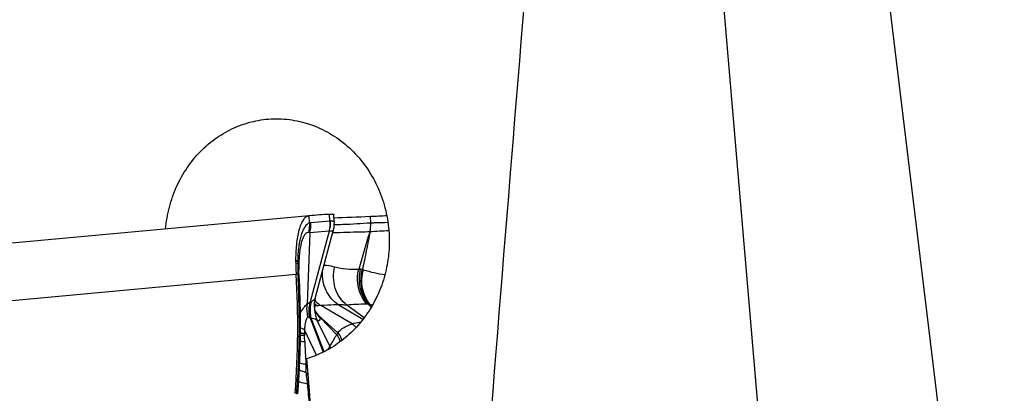
# Model space of a CAD drawing. Units: millimetres. Extents: x 0 to 841, y 0 to 594.
# Drawn here: x 411 to 424, y 180 to 185 of the extents above; entities that cross this region are included whole.
import ezdxf

# ---------------------------------------------------------------- set-up
doc = ezdxf.new("R2010")
doc.units = ezdxf.units.MM
doc.header["$LTSCALE"] = 46.255
doc.layers.add('607087453-000_CL', color=7, linetype='CONTINUOUS')
doc.layers.add('607087867-000_CL', color=7, linetype='CONTINUOUS')

msp = doc.modelspace()

# ---------------------------------------------------------------- linework, layer by layer
at = {"layer": '607087453-000_CL', "color": 7, "linetype": 'CONTINUOUS'}
for p, q in [((414.8198, 182.2368), (414.8151, 182.3257)), ((414.8787, 182.2272), (414.8735, 182.3259)), ((414.5392, 182.3066), (408.6663, 181.7664)), ((414.5464, 182.077), (414.5139, 181.1172)), ((414.8113, 182.0988), (414.5542, 181.1439)), ((414.6247, 181.2074), (414.8653, 182.1012)), ((414.3996, 181.5859), (414.3997, 181.5773)), ((414.4001, 181.5612), (414.3997, 181.5773)), ((414.4013, 181.5299), (414.4001, 181.5612)), ((414.4024, 181.5085), (414.4013, 181.5299)), ((414.4044, 181.4776), (414.4024, 181.5085)), ((414.4051, 181.4676), (414.4044, 181.4776)), ((414.4063, 181.4487), (414.4051, 181.4676)), ((414.619, 181.1833), (414.6191, 181.184))]:
    msp.add_line(p, q, dxfattribs=at)
at = {"layer": '607087453-000_CL', "color": 9, "linetype": 'CONTINUOUS'}
for p, q in [((414.5448, 182.2107), (414.5392, 182.3066)), ((414.561, 182.2147), (414.8198, 182.2368)), ((414.8783, 182.1869), (414.8794, 182.1869)), ((415.372, 182.2126), (415.3674, 182.2995)), ((414.8048, 182.099), (414.5464, 182.077)), ((414.8659, 182.0744), (414.8574, 182.074)), ((414.3833, 181.6817), (414.3833, 181.693)), ((408.4901, 180.9765), (414.3625, 181.5168)), ((414.3865, 181.5158), (414.3625, 181.5168)), ((414.3998, 181.5859), (414.3998, 181.5754)), ((414.6253, 181.0135), (414.637, 180.9993)), ((414.6671, 180.9599), (414.6441, 180.9821)), ((415.1205, 180.8474), (414.696, 181.0941)), ((415.2639, 180.9044), (414.9317, 181.1052)), ((415.2829, 180.9291), (415.0502, 181.099)), ((415.3779, 181.0709), (415.3386, 181.1131)), ((415.3947, 181.0994), (415.3648, 181.1072)), ((415.3649, 181.1071), (415.3855, 181.0838)), ((414.5531, 180.9217), (414.5456, 180.9288)), ((414.5528, 180.9217), (414.7269, 180.4637)), ((414.7397, 180.4702), (414.5662, 180.9253)), ((414.8188, 180.5453), (414.6489, 180.8932)), ((414.6606, 180.9692), (414.6671, 180.9599)), ((414.9275, 180.725), (414.6671, 180.9599)), ((414.913, 180.7007), (414.6815, 180.9365)), ((414.6398, 180.4244), (414.4753, 180.7683)), ((414.5205, 180.1577), (414.4944, 180.1936)), ((414.5112, 180.2736), (414.4955, 180.2965)), ((414.5323, 180.0123), (414.5153, 180.0341))]:
    msp.add_line(p, q, dxfattribs=at)
at = {"layer": '607087453-000_CL', "color": 7, "linetype": 'CONTINUOUS'}
for points in [[(414.8658, 182.1018), (414.8684, 182.1122), (414.8727, 182.1324), (414.8759, 182.1529), (414.8781, 182.1734), (414.8792, 182.1941), (414.8793, 182.2147), (414.8788, 182.227)], [(414.3872, 179.901), (414.3995, 180.0766), (414.4098, 180.2714), (414.4169, 180.459), (414.421, 180.6405), (414.4225, 180.817), (414.4217, 180.9898), (414.4183, 181.1605), (414.4127, 181.3241), (414.4063, 181.4487)], [(414.6253, 181.0054), (414.6256, 181.0048), (414.6251, 181.006), (414.6238, 181.0092), (414.6221, 181.0142), (414.6201, 181.021), (414.6178, 181.0303), (414.6154, 181.0419), (414.6133, 181.0556), (414.6116, 181.0715), (414.6105, 181.0898), (414.6105, 181.11), (414.6116, 181.1317), (414.614, 181.1547), (414.6181, 181.1789), (414.619, 181.1833)], [(414.6191, 181.184), (414.6207, 181.1913), (414.6232, 181.2018), (414.6247, 181.2075)], [(414.6441, 180.9821), (414.6437, 180.9824), (414.6403, 180.9862), (414.6366, 180.9905), (414.6327, 180.9954), (414.6286, 181.001), (414.6245, 181.0071)]]:
    msp.add_lwpolyline(points, dxfattribs=at)
for centre, radius, start, end in [((415.2758, 173.641), 8.6969, 93.03671, 94.85889), ((411.7493, 265.5425), 83.3216, 272.488729, 272.640732), ((417.6248, 181.7221), 3.2688, 180.18274, 183.6015), ((402.9494, 180.8027), 11.4354, 355.51896, 3.57985)]:
    msp.add_arc(centre, radius, start, end, dxfattribs=at)
at = {"layer": '607087453-000_CL', "color": 9, "linetype": 'CONTINUOUS'}
for centre, radius, start, end in [((414.5717, 182.1329), 0.0824, 97.49365, 109.09534), ((414.4097, 182.222), 0.4201, 342.94191, 2.00217), ((414.9528, 182.1908), 0.4198, 345.91092, 2.97616), ((416.7058, 161.1515), 20.9804, 92.97512, 93.67807), ((411.7112, 179.2786), 3.5938, 41.96773, 42.61243), ((418.2856, 181.6875), 3.9023, 180.08385, 180.28419), ((413.8246, 181.6653), 0.5587, 359.81366, 0.28694), ((417.2528, 181.6508), 2.8695, 179.7475, 182.69769), ((416.5263, 181.6226), 2.1266, 179.22569, 179.55301), ((415.8978, 181.6311), 1.4981, 179.00908, 179.22485), ((417.1987, 181.6496), 2.8154, 182.72353, 183.49754), ((410.094, 181.5923), 4.3057, 359.91385, 0.53137), ((416.1023, 181.6076), 1.7028, 179.17171, 180.73209), ((409.9639, 181.6004), 4.436, 359.81286, 0.50186), ((413.5472, 181.6488), 0.8526, 358.88899, 359.35541), ((415.209, 181.2928), 0.2931, 80.04534, 84.94825), ((415.1525, 181.1954), 0.4007, 72.56943, 74.48705), ((411.8751, 181.3247), 2.5181, 2.90337, 3.48645), ((414.5942, 181.0352), 0.1159, 106.15998, 110.18293), ((415.0912, 181.0855), 0.4823, 168.30543, 203.49692), ((414.9218, 181.4809), 0.4757, 229.17984, 235.1409), ((414.9803, 181.4993), 0.4951, 222.5369, 225.69382), ((414.9728, 181.4913), 0.4841, 225.66985, 235.12638), ((414.8752, 181.2125), 0.3194, 217.04045, 217.26642), ((414.9151, 181.243), 0.3697, 217.28815, 218.38362), ((414.8246, 181.2735), 0.3322, 232.758, 235.61723), ((414.9524, 181.2141), 0.3878, 212.52393, 213.55524), ((414.9556, 181.2164), 0.3917, 213.58434, 225.60204), ((414.1991, 180.6285), 0.5737, 39.46893, 40.25752), ((415.2794, 180.8193), 0.3002, 73.45674, 75.60849), ((414.5377, 181.0038), 0.0835, 280.47307, 290.02135), ((415.3257, 194.9245), 14.3413, 266.37927, 266.61572), ((407.9797, 180.3183), 6.5059, 2.55443, 3.27482), ((414.5705, 180.4688), 0.2598, 10.70799, 17.1153), ((527.034, 188.8837), 112.8661, 184.497038, 184.6438)]:
    msp.add_arc(centre, radius, start, end, dxfattribs=at)
at = {"layer": '607087453-000_CL', "color": 7, "linetype": 'CONTINUOUS'}
msp.add_ellipse((435.5649, 184.2017), major_axis=(22.0823, 1.8973), ratio=0.018623, start_param=-2.7860868, end_param=-2.7270287, dxfattribs=at)
for points, knots in [([(414.815, 182.3257), (414.8235, 182.3261), (414.8379, 182.3268), (414.8546, 182.3273), (414.8641, 182.3272), (414.8689, 182.327), (414.8713, 182.3267), (414.873, 182.3262), (414.873, 182.3258)], [0, 0, 0, 0, 0.4345768, 0.745608, 0.854654, 0.932845, 0.9805772, 1, 1, 1, 1]), ([(414.5387, 182.3066), (414.5252, 182.3053), (414.496, 182.2937), (414.4604, 182.2565), (414.4296, 182.2016), (414.4034, 182.1298), (414.3824, 182.0425), (414.367, 181.9417), (414.3578, 181.8299), (414.356, 181.752), (414.3561, 181.7117)], [0, 0, 0, 0, 0.0622611, 0.1373441, 0.2321821, 0.3486904, 0.4863345, 0.6429, 0.8153844, 1, 1, 1, 1])]:
    msp.add_open_spline(points, degree=3, knots=knots, dxfattribs=at)
at = {"layer": '607087453-000_CL', "color": 9, "linetype": 'CONTINUOUS'}
for points, knots in [([(414.5448, 182.2108), (414.5192, 182.2019), (414.484, 182.1677), (414.4521, 182.1088), (414.4292, 182.0466), (414.4106, 181.9723), (414.3907, 181.8536), (414.3846, 181.7588), (414.3833, 181.693)], [0, 0, 0, 0, 0.1444908, 0.2417734, 0.3589373, 0.495518, 0.6495679, 1, 1, 1, 1]), ([(414.5351, 182.0818), (414.5426, 182.1133), (414.5475, 182.1568), (414.5456, 182.2), (414.5447, 182.2108)], [0, 0, 0, 0, 0.7484692, 1, 1, 1, 1]), ([(414.8787, 182.2269), (414.8787, 182.2283), (414.8731, 182.2302), (414.8648, 182.2322), (414.8487, 182.2346), (414.8366, 182.2359), (414.8295, 182.2367)], [0, 0, 0, 0, 0.077831, 0.2675499, 0.5752894, 1, 1, 1, 1]), ([(414.8794, 182.1869), (414.9181, 182.188), (415.0824, 182.1939), (415.2466, 182.2037), (415.372, 182.2126)], [0, 0, 0, 0, 0.2353352, 1, 1, 1, 1]), ([(415.372, 182.2123), (415.3909, 182.2127), (415.4681, 182.2144), (415.5453, 182.217), (415.6036, 182.2193)], [0, 0, 0, 0, 0.244861, 1, 1, 1, 1]), ([(414.5351, 182.0818), (414.5263, 182.0831), (414.5057, 182.0787), (414.4805, 182.0548), (414.4585, 182.0173), (414.4392, 181.9663), (414.4232, 181.9029), (414.4109, 181.8287), (414.4029, 181.7456), (414.4005, 181.6873), (414.4, 181.657)], [0, 0, 0, 0, 0.0561715, 0.1244981, 0.2149858, 0.3305542, 0.469605, 0.6296441, 0.8076833, 1, 1, 1, 1]), ([(414.8655, 182.1018), (414.8653, 182.1013), (414.8639, 182.1004), (414.8593, 182.0993), (414.8491, 182.0984), (414.8324, 182.0982), (414.819, 182.0985), (414.8113, 182.0988)], [0, 0, 0, 0, 0.0274146, 0.0798825, 0.2702861, 0.5772741, 1, 1, 1, 1]), ([(415.3599, 182.0887), (415.3166, 182.0878), (415.1519, 182.0844), (414.9872, 182.0794), (414.8659, 182.0744)], [0, 0, 0, 0, 0.2630417, 1, 1, 1, 1]), ([(415.3599, 182.0886), (415.353, 182.068), (415.338, 182.0272), (415.32, 181.9644), (415.3013, 181.9016), (415.2643, 181.7757), (415.2337, 181.6706), (415.2095, 181.5864)], [0, 0, 0, 0, 0.1241735, 0.2488473, 0.373753, 0.4987773, 1, 1, 1, 1]), ([(415.3599, 182.0886), (415.3564, 182.0679), (415.3508, 182.0257), (415.3373, 181.963), (415.3246, 181.8996), (415.2986, 181.7725), (415.277, 181.6664), (415.2597, 181.5815)], [0, 0, 0, 0, 0.122048, 0.2467929, 0.3719549, 0.4972708, 1, 1, 1, 1]), ([(414.4, 181.657), (414.3998, 181.6601), (414.3979, 181.6734), (414.3902, 181.6853), (414.3833, 181.693)], [0, 0, 0, 0, 0.2289433, 1, 1, 1, 1]), ([(414.3999, 181.6512), (414.3998, 181.6538), (414.3977, 181.6655), (414.3899, 181.6754), (414.3833, 181.6817)], [0, 0, 0, 0, 0.2213429, 1, 1, 1, 1]), ([(414.3998, 181.6392), (414.3997, 181.6417), (414.3976, 181.6529), (414.3898, 181.6622), (414.3833, 181.6681)], [0, 0, 0, 0, 0.219595, 1, 1, 1, 1]), ([(414.3997, 181.6323), (414.3995, 181.6349), (414.3975, 181.6468), (414.3899, 181.657), (414.3833, 181.6635)], [0, 0, 0, 0, 0.2231048, 1, 1, 1, 1]), ([(414.4024, 181.5085), (414.4023, 181.5104), (414.3957, 181.514), (414.3905, 181.515), (414.3865, 181.5158)], [0, 0, 0, 0, 0.3160797, 1, 1, 1, 1]), ([(414.9317, 181.1052), (414.8969, 181.1293), (414.8329, 181.1877), (414.7628, 181.2976), (414.7218, 181.4229), (414.7157, 181.5112), (414.7181, 181.555)], [0, 0, 0, 0, 0.2449259, 0.4939578, 0.746226, 1, 1, 1, 1]), ([(414.7411, 181.6399), (414.7537, 181.6395), (414.8023, 181.6364), (414.8503, 181.6263), (414.8851, 181.6164)], [0, 0, 0, 0, 0.2578537, 1, 1, 1, 1]), ([(415.0502, 181.099), (415.0136, 181.1277), (414.9484, 181.1977), (414.8857, 181.3273), (414.8617, 181.4715), (414.873, 181.5692), (414.8851, 181.6164)], [0, 0, 0, 0, 0.2437995, 0.4920544, 0.7446341, 1, 1, 1, 1]), ([(414.8851, 181.6164), (414.9353, 181.6021), (415.044, 181.5868), (415.1529, 181.5849), (415.2095, 181.5864)], [0, 0, 0, 0, 0.4800265, 1, 1, 1, 1]), ([(415.3201, 181.1136), (415.2654, 181.1755), (415.1867, 181.3311), (415.1889, 181.5048), (415.2095, 181.5864)], [0, 0, 0, 0, 0.4954798, 1, 1, 1, 1]), ([(415.2095, 181.5864), (415.2115, 181.5863), (415.22, 181.586), (415.2285, 181.5854), (415.2349, 181.5848)], [0, 0, 0, 0, 0.2423882, 1, 1, 1, 1]), ([(415.3386, 181.1132), (415.2848, 181.1747), (415.2104, 181.3314), (415.2131, 181.5038), (415.2348, 181.5848)], [0, 0, 0, 0, 0.4938909, 1, 1, 1, 1]), ([(415.354, 181.1101), (415.3013, 181.1718), (415.2301, 181.3294), (415.2366, 181.5009), (415.2597, 181.5815)], [0, 0, 0, 0, 0.4914733, 1, 1, 1, 1]), ([(415.3649, 181.1071), (415.3124, 181.1686), (415.2416, 181.3262), (415.2491, 181.4973), (415.2726, 181.5777)], [0, 0, 0, 0, 0.4909876, 1, 1, 1, 1]), ([(415.2726, 181.5778), (415.3204, 181.5627), (415.4165, 181.5365), (415.5148, 181.5188), (415.564, 181.5139)], [0, 0, 0, 0, 0.5036527, 1, 1, 1, 1]), ([(414.3695, 179.8976), (414.3895, 180.153), (414.4087, 180.5384), (414.406, 180.9915), (414.3985, 181.2538), (414.3933, 181.3867), (414.39, 181.4522)], [0, 0, 0, 0, 0.4939763, 0.7435055, 0.8735398, 1, 1, 1, 1]), ([(414.4044, 181.4776), (414.4044, 181.478), (414.4023, 181.4778), (414.4, 181.4782), (414.3947, 181.4779), (414.3908, 181.4779), (414.3885, 181.4778)], [0, 0, 0, 0, 0.0656975, 0.253316, 0.5646605, 1, 1, 1, 1]), ([(414.4063, 181.4487), (414.4063, 181.4492), (414.4046, 181.4502), (414.3994, 181.4514), (414.394, 181.4519), (414.39, 181.4522)], [0, 0, 0, 0, 0.0896146, 0.2799119, 1, 1, 1, 1]), ([(414.4215, 180.9953), (414.4356, 181.0202), (414.4631, 181.0632), (414.497, 181.1017), (414.5139, 181.1164)], [0, 0, 0, 0, 0.5611161, 1, 1, 1, 1]), ([(414.523, 180.9378), (414.5194, 180.9527), (414.5079, 181.0115), (414.5074, 181.0727), (414.5142, 181.1167)], [0, 0, 0, 0, 0.2568587, 1, 1, 1, 1]), ([(414.5139, 181.1172), (414.5174, 181.1206), (414.5293, 181.1315), (414.5435, 181.1404), (414.5542, 181.1439)], [0, 0, 0, 0, 0.3006902, 1, 1, 1, 1]), ([(414.5456, 180.9288), (414.5426, 180.9468), (414.5342, 181.0184), (414.5409, 181.0917), (414.5542, 181.1439)], [0, 0, 0, 0, 0.2522232, 1, 1, 1, 1]), ([(414.5531, 180.9217), (414.5497, 180.9404), (414.5404, 181.0151), (414.5475, 181.092), (414.562, 181.1465)], [0, 0, 0, 0, 0.2518974, 1, 1, 1, 1]), ([(414.566, 180.9253), (414.5623, 180.9439), (414.5515, 181.0186), (414.5573, 181.0957), (414.5711, 181.1503)], [0, 0, 0, 0, 0.2525677, 1, 1, 1, 1]), ([(414.5711, 181.1503), (414.5768, 181.1534), (414.5959, 181.165), (414.6131, 181.1814), (414.6202, 181.1956)], [0, 0, 0, 0, 0.2912208, 1, 1, 1, 1]), ([(414.6499, 181.0905), (414.6421, 181.0903), (414.6287, 181.0892), (414.6154, 181.0856), (414.6104, 181.083)], [0, 0, 0, 0, 0.5780018, 1, 1, 1, 1]), ([(414.642, 180.9932), (414.6439, 180.991), (414.6502, 180.9831), (414.6564, 180.9751), (414.6606, 180.9692)], [0, 0, 0, 0, 0.2858592, 1, 1, 1, 1]), ([(414.696, 181.0941), (414.6922, 181.0937), (414.6769, 181.0919), (414.6615, 181.0909), (414.6499, 181.0906)], [0, 0, 0, 0, 0.2462754, 1, 1, 1, 1]), ([(414.9319, 181.1051), (414.9127, 181.1045), (414.8341, 181.1022), (414.7556, 181.0977), (414.6962, 181.094)], [0, 0, 0, 0, 0.2431105, 1, 1, 1, 1]), ([(415.0502, 181.099), (415.0333, 181.0998), (414.9939, 181.1029), (414.9543, 181.1047), (414.9317, 181.1052)], [0, 0, 0, 0, 0.4277926, 1, 1, 1, 1]), ([(415.3201, 181.1136), (415.2687, 181.1129), (415.1786, 181.1099), (415.0887, 181.1035), (415.0502, 181.099)], [0, 0, 0, 0, 0.569771, 1, 1, 1, 1]), ([(415.3386, 181.1132), (415.337, 181.1133), (415.3309, 181.1136), (415.3246, 181.1137), (415.3201, 181.1136)], [0, 0, 0, 0, 0.2585881, 1, 1, 1, 1]), ([(414.5228, 180.9378), (414.5186, 180.9362), (414.5099, 180.929), (414.4968, 180.9058), (414.4866, 180.8679), (414.4791, 180.819), (414.4762, 180.7853), (414.4753, 180.7683)], [0, 0, 0, 0, 0.0746902, 0.1781612, 0.4388763, 0.7185247, 1, 1, 1, 1]), ([(414.5456, 180.9288), (414.5437, 180.9305), (414.5376, 180.9357), (414.5286, 180.9393), (414.523, 180.9378)], [0, 0, 0, 0, 0.3013495, 1, 1, 1, 1]), ([(414.6489, 180.8933), (414.6437, 180.8968), (414.6291, 180.9055), (414.6013, 180.9166), (414.5786, 180.9227), (414.566, 180.9253)], [0, 0, 0, 0, 0.2102566, 0.5699172, 1, 1, 1, 1]), ([(414.6815, 180.9365), (414.6841, 180.9284), (414.6871, 180.9145), (414.6831, 180.8973), (414.6747, 180.8906), (414.6671, 180.8889), (414.6582, 180.8899), (414.6522, 180.8919), (414.6489, 180.8932)], [0, 0, 0, 0, 0.3374683, 0.5596483, 0.651246, 0.7476411, 0.8611777, 1, 1, 1, 1]), ([(415.1205, 180.8475), (415.1301, 180.8506), (415.1692, 180.8624), (415.2094, 180.8701), (415.2398, 180.874)], [0, 0, 0, 0, 0.2488858, 1, 1, 1, 1]), ([(414.4215, 180.7218), (414.4256, 180.721), (414.4431, 180.7176), (414.4607, 180.7145), (414.4743, 180.7121)], [0, 0, 0, 0, 0.2303115, 1, 1, 1, 1]), ([(414.4745, 180.7141), (414.4698, 180.7149), (414.4521, 180.718), (414.4345, 180.7212), (414.4217, 180.7237)], [0, 0, 0, 0, 0.2693012, 1, 1, 1, 1]), ([(414.4753, 180.7683), (414.4704, 180.7705), (414.4525, 180.7787), (414.4347, 180.7876), (414.4221, 180.7945)], [0, 0, 0, 0, 0.2711491, 1, 1, 1, 1]), ([(414.4753, 180.7683), (414.4751, 180.7633), (414.4743, 180.7445), (414.4741, 180.7258), (414.4743, 180.7121)], [0, 0, 0, 0, 0.2705569, 1, 1, 1, 1]), ([(414.913, 180.7008), (414.9143, 180.7029), (414.9173, 180.708), (414.9225, 180.7159), (414.9257, 180.7221), (414.9275, 180.7251)], [0, 0, 0, 0, 0.2598367, 0.6334786, 1, 1, 1, 1]), ([(414.9275, 180.725), (414.949, 180.7555), (415.0107, 180.8062), (415.0825, 180.8356), (415.1205, 180.8474)], [0, 0, 0, 0, 0.48377, 1, 1, 1, 1]), ([(414.9275, 180.725), (414.9464, 180.703), (414.9669, 180.6689), (414.979, 180.632), (414.9815, 180.6226)], [0, 0, 0, 0, 0.7485253, 1, 1, 1, 1]), ([(414.475, 180.6899), (414.4701, 180.6899), (414.4522, 180.6897), (414.4342, 180.6893), (414.4211, 180.6889)], [0, 0, 0, 0, 0.2698831, 1, 1, 1, 1]), ([(414.4743, 180.7121), (414.4743, 180.7097), (414.4744, 180.7023), (414.4747, 180.695), (414.475, 180.6899)], [0, 0, 0, 0, 0.317857, 1, 1, 1, 1]), ([(414.4791, 180.6082), (414.481, 180.5672), (414.4849, 180.4845), (414.4898, 180.4018), (414.4923, 180.36)], [0, 0, 0, 0, 0.4954188, 1, 1, 1, 1]), ([(414.8188, 180.5453), (414.8367, 180.5723), (414.8609, 180.6129), (414.8908, 180.6655), (414.9053, 180.6898), (414.9129, 180.7009)], [0, 0, 0, 0, 0.5352571, 0.7776718, 1, 1, 1, 1]), ([(414.791, 180.4972), (414.7933, 180.5015), (414.8022, 180.5177), (414.8115, 180.5337), (414.8188, 180.5453)], [0, 0, 0, 0, 0.2618854, 1, 1, 1, 1]), ([(414.4944, 180.1936), (414.4863, 180.1955), (414.4568, 180.2028), (414.4276, 180.2116), (414.4068, 180.2193)], [0, 0, 0, 0, 0.2725316, 1, 1, 1, 1]), ([(414.4955, 180.2965), (414.4878, 180.2979), (414.4596, 180.3034), (414.4315, 180.3098), (414.4114, 180.3154)], [0, 0, 0, 0, 0.2730142, 1, 1, 1, 1]), ([(414.4944, 180.1936), (414.4964, 180.2105), (414.4974, 180.2449), (414.4963, 180.2792), (414.4955, 180.2965)], [0, 0, 0, 0, 0.4953475, 1, 1, 1, 1]), ([(414.4944, 180.1936), (414.4961, 180.1802), (414.5029, 180.127), (414.51, 180.0738), (414.5153, 180.0341)], [0, 0, 0, 0, 0.252572, 1, 1, 1, 1]), ([(414.5153, 180.0341), (414.5044, 180.0363), (414.465, 180.0445), (414.4259, 180.0548), (414.3985, 180.0645)], [0, 0, 0, 0, 0.2780871, 1, 1, 1, 1])]:
    msp.add_open_spline(points, degree=3, knots=knots, dxfattribs=at)
for points in [[(414.5464, 182.077), (414.5588, 182.1215), (414.5638, 182.1687), (414.5609, 182.2148)], [(414.8198, 182.2368), (414.8225, 182.1907), (414.8174, 182.1435), (414.8048, 182.099)], [(414.8198, 182.2368), (414.823, 182.2371), (414.8263, 182.237), (414.8295, 182.2367)], [(414.5465, 182.0783), (414.5429, 182.0799), (414.539, 182.0812), (414.5351, 182.0817)], [(414.8113, 182.0988), (414.8091, 182.0991), (414.8069, 182.0992), (414.8048, 182.099)], [(414.3561, 181.7117), (414.3651, 181.7054), (414.3741, 181.6991), (414.3833, 181.693)], [(414.562, 181.1465), (414.5651, 181.1474), (414.5682, 181.1487), (414.5711, 181.1503)], [(414.6202, 181.1956), (414.6221, 181.1994), (414.6236, 181.2034), (414.6247, 181.2074)], [(415.354, 181.1101), (415.349, 181.1114), (415.3438, 181.1125), (415.3386, 181.1132)], [(414.6671, 180.9599), (414.673, 180.953), (414.678, 180.945), (414.6815, 180.9365)], [(415.1205, 180.8474), (415.1405, 180.8338), (415.1586, 180.817), (415.1739, 180.7983)], [(414.913, 180.7007), (414.9342, 180.6724), (414.9497, 180.6391), (414.958, 180.6048)], [(414.4923, 180.36), (414.4935, 180.3389), (414.4946, 180.3177), (414.4955, 180.2965)]]:
    msp.add_open_spline(points, degree=3, dxfattribs=at)
at = {"layer": '607087867-000_CL', "color": 9, "linetype": 'CONTINUOUS'}
msp.add_line((423.9409, 172.3382), (421.0722, 196.0985), dxfattribs=at)
at = {"layer": '607087867-000_CL', "color": 7, "linetype": 'CONTINUOUS'}
msp.add_line((421.2485, 172.3382), (419.5042, 192.6016), dxfattribs=at)
for centre, major_axis, ratio, start_param, end_param in [((433.6141, -767.4939), (8.7129, 1101.4298), 0.0428557, 0.5166909, 0.546792), ((433.6141, 128.1482), (-45.6838, 548.6411), 0.0268495, 1.4732224, 1.4857345)]:
    msp.add_ellipse(centre, major_axis=major_axis, ratio=ratio, start_param=start_param, end_param=end_param, dxfattribs=at)
for points, knots in [([(412.5979, 182.1281), (412.6067, 182.227), (412.6404, 182.423), (412.7384, 182.7024), (412.8807, 182.9579), (413.0626, 183.1809), (413.2785, 183.3643), (413.5215, 183.5022), (413.7838, 183.59), (413.9662, 183.6132), (414.0572, 183.6158)], [0, 0, 0, 0, 0.1308862, 0.2605576, 0.3884265, 0.5141724, 0.6377855, 0.7595636, 0.880061, 1, 1, 1, 1]), ([(414.0572, 183.6158), (414.1522, 183.6184), (414.3443, 183.6041), (414.6232, 183.5244), (414.884, 183.3893), (415.1171, 183.2037), (415.3143, 182.9742), (415.4682, 182.7088), (415.5734, 182.4171), (415.6083, 182.2122), (415.6167, 182.1088)], [0, 0, 0, 0, 0.1195279, 0.2400559, 0.3621791, 0.4862456, 0.6123338, 0.7402697, 0.8696705, 1, 1, 1, 1]), ([(415.6167, 182.1088), (415.6244, 182.0137), (415.6245, 181.8221), (415.5786, 181.5394), (415.4881, 181.2693), (415.3558, 181.0202), (415.1857, 180.7994), (414.9831, 180.6136), (414.7543, 180.4684), (414.5878, 180.4011), (414.5029, 180.3756)], [0, 0, 0, 0, 0.1287575, 0.2572439, 0.3849346, 0.5113706, 0.6362011, 0.7592255, 0.8804286, 1, 1, 1, 1])]:
    msp.add_open_spline(points, degree=3, knots=knots, dxfattribs=at)

doc.saveas('drawing.dxf')
